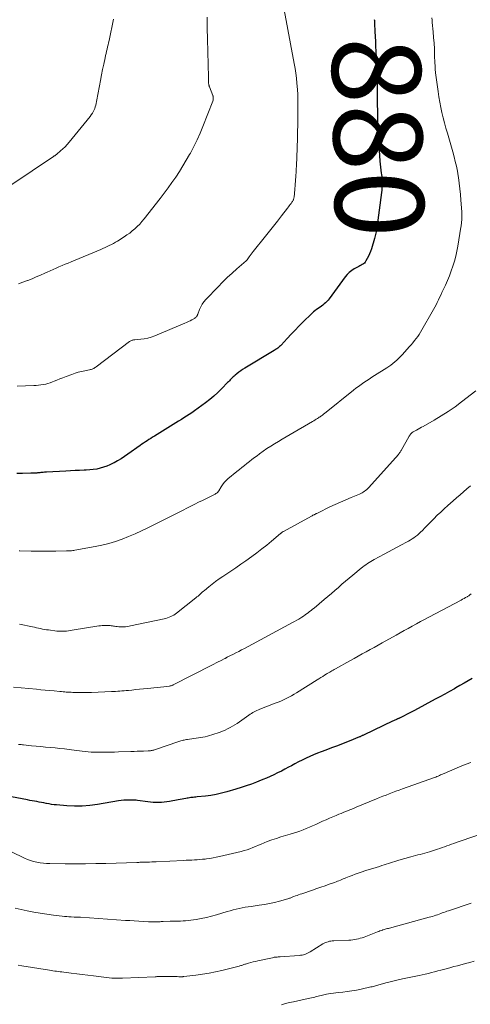
# Model space of a CAD drawing. Units: feet. Extents: x 2010000 to 2015035, y 550000 to 555000.
# Drawn here: x 2011756 to 2011858, y 552145 to 552368 of the extents above; entities that cross this region are included whole.
import ezdxf
from ezdxf.enums import TextEntityAlignment as Align

# ---------------------------------------------------------------- set-up
doc = ezdxf.new("R2010")
doc.units = ezdxf.units.FT
doc.header["$LTSCALE"] = 100
doc.header["$MEASUREMENT"] = 0
for name, color, linetype, lineweight in [('CONTOUR INDEX', 32, 'Continuous', 25), ('CONTOUR INDEX LABEL', 7, 'Continuous', 15), ('CONTOUR INTERMEDIATE', 40, 'Continuous', 15)]:
    doc.layers.add(name, color=color, linetype=linetype, lineweight=lineweight)
doc.styles.add('slant', font='romans.shx', dxfattribs={"oblique": 14.999978})

msp = doc.modelspace()

# ---------------------------------------------------------------- linework, layer by layer
at = {"layer": 'CONTOUR INDEX', "flags": 128}
for points, elevation in [([(2011835.92, 552367.74), (2011835.95, 552367.52), (2011835.98, 552367.3), (2011835.99, 552367.08), (2011836.01, 552366.86), (2011836.07, 552365.06), (2011836.12, 552363.93), (2011836.17, 552362.81), (2011836.22, 552361.69), (2011836.27, 552360.56), (2011836.49, 552356.15), (2011836.5, 552355.93), (2011836.51, 552355.72), (2011836.52, 552355.5), (2011836.53, 552355.29), (2011836.54, 552355.07), (2011836.54, 552354.85), (2011836.54, 552354.64), (2011836.55, 552354.42), (2011836.55, 552353.13), (2011836.56, 552352.27), (2011836.57, 552351.41), (2011836.58, 552350.54), (2011836.59, 552349.68), (2011836.65, 552346.01), (2011836.69, 552344.08), (2011836.77, 552342.15), (2011836.88, 552340.21), (2011837.02, 552338.28), (2011837.22, 552335.78), (2011837.28, 552335.1), (2011837.34, 552334.43), (2011837.42, 552333.75), (2011837.5, 552333.08), (2011837.54, 552332.74), (2011837.6, 552332.23), (2011837.64, 552331.73), (2011837.67, 552331.22), (2011837.68, 552330.71), (2011837.68, 552330.2), (2011837.66, 552329.69), (2011837.62, 552329.18), (2011837.57, 552328.67), (2011836.5, 552320.68), (2011836.46, 552320.38), (2011836.41, 552320.08), (2011836.36, 552319.79), (2011836.3, 552319.49), (2011836.23, 552319.19), (2011836.16, 552318.9), (2011836.08, 552318.61), (2011835.99, 552318.32), (2011835.28, 552315.97), (2011835.09, 552315.4), (2011834.87, 552314.83), (2011834.62, 552314.29), (2011834.34, 552313.75), (2011834.04, 552313.22), (2011833.88, 552312.98), (2011833.69, 552312.76), (2011833.47, 552312.57), (2011833.22, 552312.41), (2011832.96, 552312.26), (2011832.69, 552312.12), (2011832.43, 552311.98), (2011832.16, 552311.83), (2011831.43, 552311.44), (2011830.84, 552311.07), (2011830.28, 552310.65), (2011829.79, 552310.15), (2011829.34, 552309.61), (2011825.75, 552304.68), (2011825.5, 552304.37), (2011825.24, 552304.06), (2011824.96, 552303.78), (2011824.66, 552303.51), (2011824.35, 552303.25), (2011824.03, 552303.01), (2011823.7, 552302.78), (2011823.36, 552302.56), (2011823.28, 552302.51), (2011822.9, 552302.26), (2011822.54, 552302), (2011822.2, 552301.71), (2011821.87, 552301.4), (2011819.85, 552299.38), (2011818.95, 552298.48), (2011818.07, 552297.57), (2011817.19, 552296.66), (2011816.31, 552295.73), (2011814.92, 552294.25), (2011814.75, 552294.07), (2011814.56, 552293.9), (2011814.37, 552293.73), (2011814.18, 552293.57), (2011813.97, 552293.42), (2011813.77, 552293.28), (2011813.56, 552293.14), (2011813.34, 552293), (2011806.71, 552289), (2011806.25, 552288.71), (2011805.8, 552288.4), (2011805.36, 552288.08), (2011804.93, 552287.75), (2011804.54, 552287.44), (2011804.31, 552287.25), (2011804.09, 552287.05), (2011803.87, 552286.84), (2011803.67, 552286.63), (2011803.46, 552286.41), (2011803.26, 552286.19), (2011803.05, 552285.97), (2011802.84, 552285.75), (2011801.55, 552284.41), (2011800.67, 552283.55), (2011799.77, 552282.72), (2011798.82, 552281.93), (2011797.85, 552281.18), (2011795.38, 552279.38), (2011794.8, 552278.96), (2011794.22, 552278.56), (2011793.62, 552278.16), (2011793.02, 552277.78), (2011792.42, 552277.4), (2011791.81, 552277.03), (2011791.21, 552276.65), (2011790.6, 552276.28), (2011786.33, 552273.66), (2011785.93, 552273.41), (2011785.52, 552273.16), (2011785.12, 552272.9), (2011784.72, 552272.64), (2011784.32, 552272.37), (2011783.92, 552272.1), (2011783.53, 552271.83), (2011783.13, 552271.56), (2011780.35, 552269.57), (2011779.6, 552269.06), (2011778.83, 552268.56), (2011778.05, 552268.1), (2011777.25, 552267.65), (2011777.04, 552267.54), (2011776.33, 552267.19), (2011775.6, 552266.88), (2011774.86, 552266.63), (2011774.1, 552266.41), (2011773.33, 552266.25), (2011772.55, 552266.12), (2011771.77, 552266.03), (2011770.98, 552265.98), (2011770.51, 552265.97), (2011769.48, 552265.93), (2011768.45, 552265.89), (2011767.43, 552265.84), (2011766.4, 552265.79), (2011762.05, 552265.56), (2011761.79, 552265.54), (2011761.54, 552265.52), (2011761.28, 552265.49), (2011761.03, 552265.46), (2011760.77, 552265.43), (2011760.52, 552265.4), (2011760.26, 552265.38), (2011760.01, 552265.35), (2011759.83, 552265.34), (2011759.49, 552265.32), (2011759.15, 552265.3), (2011758.8, 552265.29), (2011758.46, 552265.28), (2011756.58, 552265.25), (2011755.29, 552265.23)], 880), ([(2011858.01, 552218.96), (2011857.09, 552218.41), (2011856.17, 552217.87), (2011855.24, 552217.34), (2011854.3, 552216.81), (2011854.01, 552216.64), (2011852.92, 552216.04), (2011851.83, 552215.44), (2011850.74, 552214.84), (2011849.65, 552214.25), (2011845.01, 552211.75), (2011844.42, 552211.43), (2011843.83, 552211.12), (2011843.23, 552210.82), (2011842.64, 552210.52), (2011841.6, 552210), (2011841.52, 552209.97), (2011841.44, 552209.93), (2011841.36, 552209.89), (2011841.27, 552209.85), (2011841.19, 552209.82), (2011841.11, 552209.78), (2011841.03, 552209.75), (2011840.94, 552209.71), (2011840.76, 552209.63), (2011840.58, 552209.55), (2011840.41, 552209.47), (2011840.23, 552209.39), (2011840.06, 552209.31), (2011833.62, 552206.22), (2011833.49, 552206.16), (2011833.36, 552206.1), (2011833.23, 552206.04), (2011833.11, 552205.98), (2011832.98, 552205.92), (2011832.84, 552205.86), (2011832.71, 552205.8), (2011832.58, 552205.75), (2011830.23, 552204.81), (2011828.93, 552204.29), (2011827.62, 552203.77), (2011826.3, 552203.27), (2011824.98, 552202.78), (2011823.96, 552202.39), (2011823.09, 552202.06), (2011822.23, 552201.71), (2011821.38, 552201.33), (2011820.54, 552200.94), (2011819.7, 552200.53), (2011818.87, 552200.12), (2011818.05, 552199.68), (2011817.23, 552199.24), (2011816.6, 552198.9), (2011815.79, 552198.46), (2011814.97, 552198.03), (2011814.14, 552197.63), (2011813.31, 552197.23), (2011812.47, 552196.85), (2011811.62, 552196.47), (2011810.77, 552196.12), (2011809.92, 552195.77), (2011809.36, 552195.54), (2011808.22, 552195.11), (2011807.07, 552194.69), (2011805.91, 552194.31), (2011804.74, 552193.95), (2011802.69, 552193.34), (2011801.5, 552193.02), (2011800.3, 552192.75), (2011799.08, 552192.55), (2011797.86, 552192.39), (2011795.97, 552192.2), (2011795.69, 552192.17), (2011795.4, 552192.14), (2011795.12, 552192.11), (2011794.83, 552192.08), (2011794.54, 552192.05), (2011794.26, 552192.01), (2011793.98, 552191.96), (2011793.7, 552191.91), (2011793.42, 552191.85), (2011793, 552191.77), (2011792.58, 552191.69), (2011792.16, 552191.61), (2011791.73, 552191.53), (2011789.75, 552191.16), (2011789.14, 552191.07), (2011788.54, 552190.99), (2011787.93, 552190.95), (2011787.31, 552190.93), (2011786.7, 552190.94), (2011786.09, 552190.97), (2011785.48, 552191.02), (2011784.87, 552191.09), (2011782.54, 552191.4), (2011782.2, 552191.44), (2011781.85, 552191.47), (2011781.5, 552191.49), (2011781.16, 552191.5), (2011780.63, 552191.51), (2011780.03, 552191.51), (2011779.42, 552191.48), (2011778.82, 552191.41), (2011778.22, 552191.33), (2011773.49, 552190.5), (2011771.78, 552190.27), (2011770.06, 552190.12), (2011768.34, 552190.11), (2011766.61, 552190.19), (2011764.29, 552190.39), (2011763.72, 552190.45), (2011763.16, 552190.52), (2011762.59, 552190.61), (2011762.03, 552190.72), (2011761.97, 552190.73), (2011761.44, 552190.84), (2011760.92, 552190.94), (2011760.39, 552191.04), (2011759.86, 552191.14), (2011759.33, 552191.23), (2011758.8, 552191.32), (2011758.27, 552191.42), (2011757.75, 552191.52), (2011750.79, 552192.85)], 860)]:
    msp.add_lwpolyline(points, dxfattribs=dict(at, elevation=elevation))
at = {"layer": 'CONTOUR INTERMEDIATE', "flags": 128}
for points, elevation in [([(2011815.62, 552369.93), (2011817.87, 552357.81), (2011818.06, 552356.71), (2011818.23, 552355.61), (2011818.37, 552354.5), (2011818.49, 552353.39), (2011818.62, 552351.97), (2011818.65, 552351.57), (2011818.68, 552351.17), (2011818.69, 552350.77), (2011818.69, 552350.37), (2011818.68, 552349.96), (2011818.68, 552349.56), (2011818.68, 552349.16), (2011818.68, 552348.75), (2011818.67, 552346.12), (2011818.67, 552345.28), (2011818.66, 552344.45), (2011818.66, 552343.62), (2011818.65, 552342.78), (2011818.64, 552341.95), (2011818.63, 552341.12), (2011818.6, 552340.29), (2011818.57, 552339.45), (2011818.56, 552339.16), (2011818.52, 552338.18), (2011818.48, 552337.21), (2011818.44, 552336.23), (2011818.39, 552335.25), (2011818.31, 552333.41), (2011818.25, 552332.4), (2011818.19, 552331.39), (2011818.1, 552330.38), (2011818.01, 552329.37), (2011817.83, 552327.66), (2011817.81, 552327.51), (2011817.78, 552327.35), (2011817.73, 552327.21), (2011817.68, 552327.06), (2011817.61, 552326.92), (2011817.54, 552326.78), (2011817.46, 552326.65), (2011817.37, 552326.52), (2011817.16, 552326.23), (2011816.96, 552325.96), (2011816.76, 552325.69), (2011816.55, 552325.42), (2011816.35, 552325.15), (2011814.98, 552323.38), (2011814.08, 552322.22), (2011813.19, 552321.07), (2011812.28, 552319.93), (2011811.38, 552318.79), (2011808.62, 552315.33), (2011808.4, 552315.04), (2011808.18, 552314.75), (2011807.96, 552314.46), (2011807.75, 552314.16), (2011807.41, 552313.67), (2011807.37, 552313.61), (2011807.33, 552313.56), (2011807.29, 552313.51), (2011807.25, 552313.46), (2011807.21, 552313.42), (2011807.16, 552313.37), (2011807.12, 552313.32), (2011807.07, 552313.28), (2011804.95, 552311.44), (2011803.85, 552310.46), (2011802.78, 552309.47), (2011801.73, 552308.44), (2011800.7, 552307.39), (2011797.96, 552304.51), (2011797.53, 552304), (2011797.15, 552303.46), (2011796.83, 552302.88), (2011796.55, 552302.27), (2011796.14, 552301.2), (2011796.1, 552301.11), (2011796.06, 552301.02), (2011796.02, 552300.92), (2011795.97, 552300.83), (2011795.92, 552300.75), (2011795.89, 552300.7), (2011795.86, 552300.66), (2011795.83, 552300.62), (2011795.79, 552300.58), (2011795.75, 552300.55), (2011795.71, 552300.51), (2011795.67, 552300.48), (2011795.63, 552300.45), (2011795.6, 552300.42), (2011795.54, 552300.38), (2011795.48, 552300.34), (2011795.42, 552300.3), (2011795.36, 552300.27), (2011794.75, 552299.92), (2011794.38, 552299.72), (2011794, 552299.52), (2011793.62, 552299.34), (2011793.23, 552299.17), (2011786.43, 552296.31), (2011785.65, 552296.03), (2011784.87, 552295.8), (2011784.06, 552295.64), (2011783.25, 552295.54), (2011781.91, 552295.44), (2011781.75, 552295.42), (2011781.6, 552295.4), (2011781.45, 552295.37), (2011781.3, 552295.33), (2011781.15, 552295.28), (2011781.01, 552295.22), (2011780.88, 552295.14), (2011780.75, 552295.05), (2011773.18, 552289.29), (2011773.02, 552289.17), (2011772.84, 552289.06), (2011772.67, 552288.97), (2011772.48, 552288.88), (2011772.29, 552288.81), (2011772.1, 552288.75), (2011771.9, 552288.69), (2011771.7, 552288.65), (2011770.62, 552288.43), (2011769.89, 552288.27), (2011769.16, 552288.08), (2011768.44, 552287.86), (2011767.73, 552287.62), (2011766.41, 552287.13), (2011765.73, 552286.87), (2011765.05, 552286.6), (2011764.38, 552286.33), (2011763.71, 552286.05), (2011763.37, 552285.91), (2011762.87, 552285.71), (2011762.35, 552285.54), (2011761.83, 552285.41), (2011761.3, 552285.3), (2011760.76, 552285.22), (2011760.22, 552285.15), (2011759.68, 552285.11), (2011759.14, 552285.08), (2011755.37, 552284.97)], 884), ([(2011777.12, 552367.79), (2011776.12, 552362.99), (2011776.02, 552362.5), (2011775.91, 552362.02), (2011775.79, 552361.54), (2011775.67, 552361.06), (2011775.55, 552360.58), (2011775.44, 552360.09), (2011775.33, 552359.61), (2011775.22, 552359.12), (2011774.91, 552357.66), (2011774.66, 552356.44), (2011774.42, 552355.22), (2011774.18, 552354), (2011773.96, 552352.78), (2011773.6, 552350.82), (2011773.53, 552350.41), (2011773.46, 552350.01), (2011773.39, 552349.6), (2011773.32, 552349.2), (2011773.25, 552348.8), (2011773.15, 552348.4), (2011773.02, 552348.01), (2011772.88, 552347.63), (2011772.82, 552347.48), (2011772.62, 552347.04), (2011772.39, 552346.62), (2011772.12, 552346.21), (2011771.83, 552345.82), (2011767.11, 552340.04), (2011766.66, 552339.52), (2011766.2, 552339.02), (2011765.71, 552338.54), (2011765.2, 552338.08), (2011764.33, 552337.34), (2011764.24, 552337.27), (2011764.15, 552337.19), (2011764.06, 552337.13), (2011763.96, 552337.06), (2011763.86, 552336.99), (2011763.77, 552336.93), (2011763.67, 552336.86), (2011763.57, 552336.8), (2011753.94, 552330.33)], 892), ([(2011798.24, 552368.3), (2011798.28, 552365.82), (2011798.33, 552363.33), (2011798.52, 552354.69), (2011798.53, 552354.42), (2011798.54, 552354.15), (2011798.55, 552353.88), (2011798.56, 552353.61), (2011798.58, 552353.26), (2011798.59, 552353.17), (2011798.6, 552353.08), (2011798.62, 552352.99), (2011798.64, 552352.9), (2011798.67, 552352.81), (2011798.7, 552352.73), (2011798.73, 552352.64), (2011798.76, 552352.56), (2011799.51, 552350.57), (2011799.54, 552350.49), (2011799.57, 552350.41), (2011799.58, 552350.32), (2011799.6, 552350.23), (2011799.62, 552350.05), (2011799.62, 552349.87), (2011799.61, 552349.69), (2011799.58, 552349.51), (2011799.52, 552349.34), (2011797.29, 552343.6), (2011796.66, 552342.06), (2011795.98, 552340.54), (2011795.24, 552339.05), (2011794.45, 552337.57), (2011794.29, 552337.28), (2011793.54, 552335.98), (2011792.77, 552334.69), (2011791.97, 552333.42), (2011791.16, 552332.17), (2011790.31, 552330.93), (2011789.44, 552329.71), (2011788.55, 552328.5), (2011787.63, 552327.31), (2011784.02, 552322.72), (2011783.53, 552322.13), (2011783.03, 552321.56), (2011782.49, 552321.02), (2011781.94, 552320.5), (2011781.36, 552320), (2011780.77, 552319.53), (2011780.15, 552319.09), (2011779.52, 552318.67), (2011778.02, 552317.73), (2011777.57, 552317.46), (2011777.11, 552317.2), (2011776.64, 552316.95), (2011776.18, 552316.71), (2011775.7, 552316.48), (2011775.22, 552316.25), (2011774.74, 552316.04), (2011774.26, 552315.83), (2011767.56, 552313.04), (2011766.87, 552312.76), (2011766.19, 552312.47), (2011765.51, 552312.18), (2011764.83, 552311.89), (2011764.16, 552311.59), (2011763.48, 552311.29), (2011762.81, 552310.99), (2011762.13, 552310.69), (2011761.6, 552310.44), (2011760.66, 552310.02), (2011759.71, 552309.61), (2011758.75, 552309.22), (2011757.79, 552308.84), (2011757.71, 552308.81), (2011756.7, 552308.44), (2011755.69, 552308.09)], 888), ([(2011848.93, 552368.09), (2011848.97, 552367.59), (2011849.02, 552367.08), (2011849.21, 552364.96), (2011849.32, 552363.68), (2011849.41, 552362.4), (2011849.48, 552361.12), (2011849.54, 552359.83), (2011849.62, 552357.77), (2011849.63, 552357.52), (2011849.64, 552357.27), (2011849.65, 552357.01), (2011849.66, 552356.76), (2011849.67, 552356.5), (2011849.69, 552356.25), (2011849.72, 552356), (2011849.75, 552355.74), (2011850.34, 552351.47), (2011850.52, 552350.28), (2011850.72, 552349.09), (2011850.95, 552347.91), (2011851.2, 552346.74), (2011851.48, 552345.57), (2011851.77, 552344.4), (2011852.09, 552343.24), (2011852.42, 552342.09), (2011852.74, 552341.03), (2011853.05, 552339.97), (2011853.35, 552338.9), (2011853.65, 552337.83), (2011853.93, 552336.76), (2011854.2, 552335.68), (2011854.44, 552334.6), (2011854.66, 552333.52), (2011854.85, 552332.43), (2011854.9, 552332.08), (2011855.09, 552330.81), (2011855.25, 552329.54), (2011855.38, 552328.26), (2011855.48, 552326.98), (2011855.66, 552324.33), (2011855.68, 552324), (2011855.69, 552323.68), (2011855.69, 552323.35), (2011855.68, 552323.02), (2011855.67, 552322.87), (2011855.66, 552322.62), (2011855.65, 552322.37), (2011855.63, 552322.12), (2011855.6, 552321.87), (2011855.58, 552321.62), (2011855.55, 552321.37), (2011855.51, 552321.12), (2011855.47, 552320.87), (2011854.76, 552316.55), (2011854.55, 552315.41), (2011854.3, 552314.29), (2011854, 552313.17), (2011853.67, 552312.07), (2011853.29, 552310.98), (2011852.88, 552309.9), (2011852.44, 552308.83), (2011851.98, 552307.77), (2011851.19, 552306.08), (2011850.94, 552305.52), (2011850.67, 552304.97), (2011850.4, 552304.42), (2011850.13, 552303.87), (2011849.85, 552303.33), (2011849.57, 552302.79), (2011849.28, 552302.25), (2011848.98, 552301.72), (2011846.66, 552297.65), (2011846.37, 552297.15), (2011846.05, 552296.65), (2011845.72, 552296.17), (2011845.38, 552295.69), (2011845.02, 552295.23), (2011844.66, 552294.77), (2011844.28, 552294.32), (2011843.89, 552293.89), (2011842.2, 552292.03), (2011841.81, 552291.62), (2011841.41, 552291.21), (2011841, 552290.82), (2011840.57, 552290.44), (2011840.13, 552290.08), (2011839.69, 552289.73), (2011839.22, 552289.4), (2011838.75, 552289.09), (2011836.01, 552287.34), (2011835.39, 552286.95), (2011834.78, 552286.55), (2011834.17, 552286.15), (2011833.56, 552285.75), (2011832.96, 552285.33), (2011832.37, 552284.91), (2011831.79, 552284.47), (2011831.21, 552284.02), (2011824.73, 552278.81), (2011824.56, 552278.68), (2011824.39, 552278.55), (2011824.23, 552278.42), (2011824.06, 552278.29), (2011823.88, 552278.17), (2011823.71, 552278.04), (2011823.53, 552277.93), (2011823.35, 552277.81), (2011823.14, 552277.68), (2011822.86, 552277.5), (2011822.57, 552277.33), (2011822.28, 552277.15), (2011821.99, 552276.98), (2011816.95, 552274.06), (2011816.07, 552273.54), (2011815.19, 552273.02), (2011814.31, 552272.49), (2011813.44, 552271.96), (2011812.58, 552271.42), (2011811.72, 552270.86), (2011810.89, 552270.27), (2011810.06, 552269.68), (2011809.49, 552269.25), (2011808.91, 552268.82), (2011808.34, 552268.39), (2011807.77, 552267.95), (2011807.2, 552267.51), (2011806.63, 552267.07), (2011806.07, 552266.62), (2011805.51, 552266.17), (2011804.96, 552265.72), (2011802.91, 552264.01), (2011802.47, 552263.61), (2011802.07, 552263.18), (2011801.7, 552262.71), (2011801.37, 552262.21), (2011800.84, 552261.34), (2011800.8, 552261.26), (2011800.75, 552261.19), (2011800.7, 552261.11), (2011800.65, 552261.04), (2011800.59, 552260.97), (2011800.53, 552260.9), (2011800.46, 552260.84), (2011800.39, 552260.79), (2011800.23, 552260.69), (2011800.08, 552260.59), (2011799.92, 552260.49), (2011799.76, 552260.41), (2011799.59, 552260.32), (2011798.07, 552259.6), (2011797.19, 552259.17), (2011796.3, 552258.74), (2011795.43, 552258.29), (2011794.55, 552257.83), (2011793.68, 552257.38), (2011792.8, 552256.92), (2011791.93, 552256.48), (2011791.05, 552256.03), (2011784.88, 552252.95), (2011783.45, 552252.27), (2011782.01, 552251.61), (2011780.54, 552251), (2011779.07, 552250.43), (2011777.57, 552249.91), (2011776.06, 552249.45), (2011774.52, 552249.07), (2011772.97, 552248.75), (2011768.4, 552247.91), (2011768.16, 552247.87), (2011767.92, 552247.84), (2011767.67, 552247.81), (2011767.43, 552247.79), (2011767.38, 552247.78), (2011767.16, 552247.77), (2011766.93, 552247.76), (2011766.71, 552247.75), (2011766.49, 552247.74), (2011764.13, 552247.7), (2011762.74, 552247.68), (2011761.35, 552247.68), (2011759.96, 552247.7), (2011758.57, 552247.73), (2011755.98, 552247.8), (2011755.88, 552247.81)], 876), ([(2011858.84, 552283.91), (2011855.63, 552281.41), (2011854.14, 552280.3), (2011852.61, 552279.24), (2011851.04, 552278.24), (2011849.44, 552277.28), (2011846.96, 552275.87), (2011846.58, 552275.66), (2011846.19, 552275.45), (2011845.81, 552275.24), (2011845.43, 552275.04), (2011845.03, 552274.83), (2011844.85, 552274.72), (2011844.67, 552274.61), (2011844.5, 552274.48), (2011844.34, 552274.34), (2011844.2, 552274.18), (2011844.06, 552274.02), (2011843.93, 552273.85), (2011843.82, 552273.67), (2011841.99, 552270.43), (2011841.92, 552270.32), (2011841.86, 552270.2), (2011841.78, 552270.09), (2011841.71, 552269.98), (2011841.63, 552269.87), (2011841.55, 552269.76), (2011841.47, 552269.66), (2011841.38, 552269.56), (2011834.68, 552262.07), (2011834.46, 552261.84), (2011834.22, 552261.62), (2011833.98, 552261.41), (2011833.72, 552261.22), (2011833.45, 552261.04), (2011833.18, 552260.87), (2011832.89, 552260.73), (2011832.6, 552260.59), (2011830.74, 552259.84), (2011829.52, 552259.32), (2011828.31, 552258.79), (2011827.1, 552258.24), (2011825.91, 552257.68), (2011823.25, 552256.39), (2011823.1, 552256.31), (2011822.96, 552256.24), (2011822.81, 552256.17), (2011822.67, 552256.09), (2011822.57, 552256.04), (2011822.48, 552255.99), (2011822.38, 552255.94), (2011822.28, 552255.89), (2011822.18, 552255.84), (2011822.09, 552255.79), (2011821.99, 552255.74), (2011821.89, 552255.69), (2011821.79, 552255.63), (2011815.45, 552252.16), (2011815.36, 552252.11), (2011815.27, 552252.05), (2011815.18, 552251.99), (2011815.09, 552251.93), (2011815, 552251.86), (2011814.92, 552251.8), (2011814.83, 552251.73), (2011814.75, 552251.66), (2011812.77, 552249.98), (2011811.69, 552249.08), (2011810.59, 552248.2), (2011809.48, 552247.35), (2011808.34, 552246.51), (2011807, 552245.54), (2011805.87, 552244.74), (2011804.74, 552243.95), (2011803.59, 552243.18), (2011802.44, 552242.42), (2011801.75, 552241.96), (2011800.94, 552241.42), (2011800.16, 552240.86), (2011799.39, 552240.28), (2011798.63, 552239.67), (2011797.63, 552238.85), (2011797.39, 552238.64), (2011797.14, 552238.43), (2011796.91, 552238.21), (2011796.67, 552237.99), (2011796.44, 552237.77), (2011796.2, 552237.56), (2011795.95, 552237.35), (2011795.7, 552237.15), (2011791.32, 552233.72), (2011791.01, 552233.49), (2011790.69, 552233.28), (2011790.36, 552233.09), (2011790.02, 552232.92), (2011789.66, 552232.77), (2011789.31, 552232.63), (2011788.94, 552232.53), (2011788.57, 552232.43), (2011780.99, 552230.82), (2011780.62, 552230.75), (2011780.24, 552230.69), (2011779.86, 552230.64), (2011779.48, 552230.61), (2011779.1, 552230.6), (2011778.72, 552230.6), (2011778.34, 552230.62), (2011777.96, 552230.66), (2011777.63, 552230.71), (2011777.37, 552230.74), (2011777.12, 552230.78), (2011776.86, 552230.82), (2011776.61, 552230.87), (2011776.36, 552230.91), (2011776.1, 552230.93), (2011775.85, 552230.95), (2011775.59, 552230.95), (2011775.35, 552230.95), (2011774.97, 552230.94), (2011774.6, 552230.91), (2011774.22, 552230.87), (2011773.85, 552230.82), (2011767.81, 552229.84), (2011767.38, 552229.78), (2011766.96, 552229.72), (2011766.53, 552229.67), (2011766.1, 552229.63), (2011765.67, 552229.61), (2011765.24, 552229.61), (2011764.81, 552229.63), (2011764.38, 552229.67), (2011762.47, 552229.9), (2011762.01, 552229.96), (2011761.55, 552230.03), (2011761.1, 552230.12), (2011760.65, 552230.22), (2011760.19, 552230.32), (2011759.74, 552230.42), (2011759.29, 552230.52), (2011758.84, 552230.61), (2011755.96, 552231.23)], 872), ([(2011857.61, 552262.43), (2011856.83, 552261.78), (2011856.82, 552261.77), (2011856.04, 552261.1), (2011855.27, 552260.43), (2011854.5, 552259.76), (2011853.73, 552259.09), (2011852.49, 552257.98), (2011851.7, 552257.26), (2011850.91, 552256.53), (2011850.14, 552255.79), (2011849.38, 552255.03), (2011848.96, 552254.61), (2011848.41, 552254.05), (2011847.87, 552253.5), (2011847.32, 552252.95), (2011846.77, 552252.39), (2011846.37, 552251.99), (2011846.01, 552251.65), (2011845.64, 552251.32), (2011845.26, 552251.01), (2011844.86, 552250.72), (2011844.45, 552250.45), (2011844.03, 552250.18), (2011843.61, 552249.94), (2011843.17, 552249.7), (2011842.07, 552249.14), (2011841.08, 552248.63), (2011840.09, 552248.11), (2011839.11, 552247.58), (2011838.13, 552247.05), (2011835.89, 552245.82), (2011835.5, 552245.61), (2011835.12, 552245.38), (2011834.75, 552245.15), (2011834.38, 552244.9), (2011834.02, 552244.65), (2011833.66, 552244.39), (2011833.31, 552244.12), (2011832.97, 552243.85), (2011831.08, 552242.29), (2011830.26, 552241.61), (2011829.45, 552240.92), (2011828.65, 552240.23), (2011827.85, 552239.53), (2011827.06, 552238.82), (2011826.26, 552238.13), (2011825.45, 552237.44), (2011824.64, 552236.75), (2011822.35, 552234.85), (2011822.02, 552234.58), (2011821.69, 552234.31), (2011821.35, 552234.05), (2011821.01, 552233.79), (2011820.67, 552233.53), (2011820.32, 552233.29), (2011819.97, 552233.05), (2011819.61, 552232.81), (2011819.4, 552232.68), (2011818.93, 552232.38), (2011818.46, 552232.1), (2011817.97, 552231.82), (2011817.49, 552231.56), (2011806.64, 552225.73), (2011806, 552225.39), (2011805.35, 552225.05), (2011804.7, 552224.72), (2011804.05, 552224.4), (2011802.85, 552223.81), (2011802.8, 552223.78), (2011802.75, 552223.76), (2011802.7, 552223.73), (2011802.65, 552223.7), (2011802.6, 552223.67), (2011802.57, 552223.66), (2011802.55, 552223.65), (2011802.53, 552223.64), (2011802.51, 552223.63), (2011802.42, 552223.57), (2011802.4, 552223.56), (2011802.39, 552223.55), (2011802.37, 552223.54), (2011802.35, 552223.53), (2011802.28, 552223.48), (2011802.27, 552223.47), (2011802.25, 552223.46), (2011802.23, 552223.46), (2011802.22, 552223.45), (2011801.25, 552222.97), (2011800.75, 552222.72), (2011800.26, 552222.46), (2011799.76, 552222.21), (2011799.26, 552221.96), (2011790.59, 552217.5), (2011790.48, 552217.45), (2011790.36, 552217.4), (2011790.25, 552217.36), (2011790.13, 552217.32), (2011790.01, 552217.29), (2011789.9, 552217.26), (2011789.78, 552217.24), (2011789.65, 552217.22), (2011788.44, 552217.09), (2011787.7, 552217.01), (2011786.97, 552216.93), (2011786.24, 552216.86), (2011785.51, 552216.78), (2011784.75, 552216.7), (2011783.87, 552216.61), (2011783, 552216.53), (2011782.13, 552216.44), (2011781.26, 552216.35), (2011780.47, 552216.27), (2011779.99, 552216.22), (2011779.51, 552216.18), (2011779.03, 552216.14), (2011778.56, 552216.1), (2011778.08, 552216.06), (2011777.6, 552216.03), (2011777.12, 552216), (2011776.64, 552215.98), (2011772.18, 552215.8), (2011771.35, 552215.77), (2011770.53, 552215.76), (2011769.7, 552215.77), (2011768.87, 552215.78), (2011767.96, 552215.81), (2011767.59, 552215.83), (2011767.22, 552215.85), (2011766.85, 552215.87), (2011766.48, 552215.89), (2011766.11, 552215.92), (2011765.75, 552215.95), (2011765.38, 552215.99), (2011765.01, 552216.02), (2011763.74, 552216.14), (2011762.74, 552216.24), (2011761.73, 552216.33), (2011760.73, 552216.42), (2011759.73, 552216.52), (2011754.57, 552216.99)], 868), ([(2011857.76, 552238.08), (2011857.51, 552237.85), (2011857.24, 552237.65), (2011856.95, 552237.46), (2011856.87, 552237.42), (2011856.53, 552237.22), (2011856.2, 552237.02), (2011855.86, 552236.84), (2011855.51, 552236.65), (2011848.22, 552232.79), (2011847.29, 552232.3), (2011846.36, 552231.8), (2011845.43, 552231.29), (2011844.51, 552230.78), (2011843.59, 552230.27), (2011842.67, 552229.75), (2011841.75, 552229.24), (2011840.83, 552228.72), (2011837.73, 552226.99), (2011836.83, 552226.48), (2011835.92, 552225.98), (2011835.01, 552225.48), (2011834.09, 552224.98), (2011833.18, 552224.48), (2011832.27, 552223.98), (2011831.36, 552223.48), (2011830.45, 552222.97), (2011827.19, 552221.13), (2011826.92, 552220.98), (2011826.66, 552220.83), (2011826.39, 552220.67), (2011826.13, 552220.52), (2011825.87, 552220.36), (2011825.6, 552220.21), (2011825.34, 552220.05), (2011825.08, 552219.89), (2011824.74, 552219.68), (2011824.31, 552219.41), (2011823.88, 552219.15), (2011823.46, 552218.88), (2011823.03, 552218.61), (2011818.41, 552215.72), (2011817.83, 552215.38), (2011817.25, 552215.04), (2011816.66, 552214.72), (2011816.06, 552214.42), (2011815.46, 552214.13), (2011814.85, 552213.85), (2011814.23, 552213.59), (2011813.6, 552213.34), (2011810.12, 552212), (2011809.79, 552211.87), (2011809.47, 552211.73), (2011809.15, 552211.57), (2011808.83, 552211.41), (2011808.52, 552211.24), (2011808.22, 552211.06), (2011807.92, 552210.86), (2011807.63, 552210.66), (2011805.51, 552209.17), (2011805, 552208.82), (2011804.48, 552208.48), (2011803.94, 552208.16), (2011803.41, 552207.86), (2011802.85, 552207.57), (2011802.29, 552207.31), (2011801.72, 552207.07), (2011801.14, 552206.86), (2011799.28, 552206.22), (2011798.79, 552206.07), (2011798.29, 552205.92), (2011797.79, 552205.8), (2011797.28, 552205.7), (2011796.77, 552205.61), (2011796.26, 552205.53), (2011795.75, 552205.45), (2011795.24, 552205.38), (2011793.8, 552205.19), (2011793.55, 552205.15), (2011793.3, 552205.11), (2011793.06, 552205.06), (2011792.81, 552205.01), (2011792.57, 552204.94), (2011792.33, 552204.88), (2011792.09, 552204.8), (2011791.85, 552204.73), (2011786.36, 552202.86), (2011786.18, 552202.8), (2011786, 552202.75), (2011785.82, 552202.71), (2011785.64, 552202.67), (2011785.46, 552202.64), (2011785.28, 552202.62), (2011785.09, 552202.6), (2011784.91, 552202.59), (2011783.87, 552202.56), (2011783.17, 552202.54), (2011782.47, 552202.52), (2011781.76, 552202.49), (2011781.06, 552202.47), (2011778.24, 552202.37), (2011777.32, 552202.34), (2011776.4, 552202.31), (2011775.48, 552202.29), (2011774.55, 552202.28), (2011774.03, 552202.28), (2011773.37, 552202.28), (2011772.71, 552202.3), (2011772.05, 552202.34), (2011771.39, 552202.39), (2011770.74, 552202.46), (2011770.08, 552202.53), (2011769.43, 552202.61), (2011768.77, 552202.69), (2011767.11, 552202.91), (2011766.06, 552203.05), (2011765, 552203.17), (2011763.94, 552203.28), (2011762.88, 552203.38), (2011761.82, 552203.47), (2011760.76, 552203.57), (2011759.7, 552203.67), (2011758.64, 552203.77), (2011756.86, 552203.95), (2011756.57, 552203.98), (2011756.28, 552204.01), (2011755.99, 552204.04), (2011755.7, 552204.07)], 864), ([(2011857.73, 552199.95), (2011856.68, 552199.62), (2011855.65, 552199.23), (2011854.63, 552198.81), (2011851.72, 552197.52), (2011851.44, 552197.4), (2011851.17, 552197.28), (2011850.89, 552197.16), (2011850.61, 552197.04), (2011850.34, 552196.92), (2011850.06, 552196.81), (2011849.78, 552196.7), (2011849.49, 552196.6), (2011842.27, 552194), (2011841.53, 552193.74), (2011840.8, 552193.47), (2011840.06, 552193.19), (2011839.32, 552192.92), (2011838.59, 552192.63), (2011837.86, 552192.35), (2011837.13, 552192.06), (2011836.4, 552191.76), (2011831.85, 552189.88), (2011831.36, 552189.68), (2011830.88, 552189.48), (2011830.39, 552189.28), (2011829.91, 552189.08), (2011829.42, 552188.88), (2011828.93, 552188.68), (2011828.45, 552188.48), (2011827.96, 552188.28), (2011827.37, 552188.04), (2011826.6, 552187.72), (2011825.82, 552187.39), (2011825.05, 552187.05), (2011824.29, 552186.7), (2011822.72, 552185.97), (2011822.02, 552185.66), (2011821.31, 552185.35), (2011820.6, 552185.05), (2011819.88, 552184.76), (2011819.16, 552184.49), (2011818.43, 552184.23), (2011817.7, 552183.99), (2011816.96, 552183.77), (2011815.92, 552183.49), (2011814.88, 552183.18), (2011813.85, 552182.85), (2011812.83, 552182.49), (2011811.81, 552182.11), (2011811.08, 552181.82), (2011810.44, 552181.57), (2011809.8, 552181.31), (2011809.16, 552181.04), (2011808.52, 552180.77), (2011807.88, 552180.52), (2011807.23, 552180.28), (2011806.57, 552180.08), (2011805.9, 552179.9), (2011801.05, 552178.73), (2011800.31, 552178.57), (2011799.57, 552178.43), (2011798.83, 552178.31), (2011798.08, 552178.21), (2011797.78, 552178.18), (2011797.17, 552178.12), (2011796.57, 552178.06), (2011795.97, 552178.02), (2011795.36, 552177.98), (2011794.76, 552177.95), (2011794.15, 552177.92), (2011793.54, 552177.89), (2011792.94, 552177.87), (2011786.78, 552177.58), (2011786.27, 552177.55), (2011785.76, 552177.53), (2011785.25, 552177.51), (2011784.74, 552177.5), (2011784.18, 552177.48), (2011783.95, 552177.47), (2011783.72, 552177.46), (2011783.49, 552177.46), (2011783.26, 552177.45), (2011783.03, 552177.44), (2011782.81, 552177.43), (2011782.58, 552177.43), (2011782.35, 552177.42), (2011775.43, 552177.2), (2011773.13, 552177.15), (2011770.82, 552177.11), (2011768.52, 552177.1), (2011766.22, 552177.11), (2011762.78, 552177.14), (2011762.03, 552177.17), (2011761.3, 552177.23), (2011760.56, 552177.33), (2011759.83, 552177.46), (2011759.11, 552177.64), (2011758.4, 552177.85), (2011757.71, 552178.11), (2011757.03, 552178.4), (2011751.24, 552181.15)], 856), ([(2011859.09, 552183.48), (2011854.38, 552181.89), (2011853.86, 552181.71), (2011853.34, 552181.52), (2011852.82, 552181.34), (2011852.3, 552181.14), (2011851.78, 552180.95), (2011851.26, 552180.76), (2011850.74, 552180.58), (2011850.22, 552180.41), (2011848.35, 552179.81), (2011847.83, 552179.65), (2011847.32, 552179.5), (2011846.8, 552179.36), (2011846.27, 552179.24), (2011845.75, 552179.11), (2011845.23, 552178.98), (2011844.71, 552178.84), (2011844.19, 552178.7), (2011841.49, 552177.91), (2011841.01, 552177.76), (2011840.53, 552177.62), (2011840.06, 552177.46), (2011839.58, 552177.31), (2011839.1, 552177.15), (2011838.62, 552177), (2011838.15, 552176.85), (2011837.67, 552176.7), (2011837.1, 552176.53), (2011836.33, 552176.3), (2011835.57, 552176.06), (2011834.81, 552175.82), (2011834.05, 552175.58), (2011832.98, 552175.23), (2011832.3, 552174.99), (2011831.61, 552174.75), (2011830.93, 552174.49), (2011830.26, 552174.23), (2011829.55, 552173.94), (2011829.23, 552173.81), (2011828.91, 552173.68), (2011828.59, 552173.55), (2011828.28, 552173.41), (2011827.96, 552173.29), (2011827.64, 552173.16), (2011827.31, 552173.04), (2011826.99, 552172.92), (2011825.77, 552172.48), (2011824.84, 552172.15), (2011823.91, 552171.82), (2011822.97, 552171.5), (2011822.03, 552171.18), (2011819.59, 552170.35), (2011819.23, 552170.22), (2011818.87, 552170.1), (2011818.51, 552169.97), (2011818.15, 552169.84), (2011817.77, 552169.7), (2011817.6, 552169.64), (2011817.44, 552169.57), (2011817.27, 552169.51), (2011817.11, 552169.44), (2011816.94, 552169.38), (2011816.78, 552169.32), (2011816.61, 552169.27), (2011816.44, 552169.22), (2011814.54, 552168.68), (2011813.42, 552168.39), (2011812.29, 552168.13), (2011811.15, 552167.92), (2011810, 552167.74), (2011808.19, 552167.5), (2011807.5, 552167.41), (2011806.82, 552167.29), (2011806.13, 552167.17), (2011805.45, 552167.03), (2011804.77, 552166.87), (2011804.09, 552166.7), (2011803.42, 552166.52), (2011802.75, 552166.32), (2011800.38, 552165.6), (2011799.23, 552165.27), (2011798.08, 552164.99), (2011796.92, 552164.76), (2011795.75, 552164.56), (2011794.55, 552164.39), (2011793.97, 552164.32), (2011793.39, 552164.26), (2011792.81, 552164.22), (2011792.23, 552164.19), (2011791.65, 552164.17), (2011791.07, 552164.16), (2011790.49, 552164.14), (2011789.9, 552164.12), (2011788.35, 552164.07), (2011788.18, 552164.06), (2011788.01, 552164.06), (2011787.84, 552164.05), (2011787.67, 552164.04), (2011787.49, 552164.02), (2011787.32, 552164.01), (2011787.15, 552164), (2011786.98, 552164), (2011786.55, 552163.98), (2011786.17, 552163.97), (2011785.78, 552163.97), (2011785.4, 552163.98), (2011785.01, 552164), (2011783.79, 552164.08), (2011782.8, 552164.15), (2011781.8, 552164.21), (2011780.81, 552164.28), (2011779.82, 552164.34), (2011769.68, 552165.02), (2011769.5, 552165.03), (2011769.32, 552165.04), (2011769.13, 552165.05), (2011768.95, 552165.06), (2011768.77, 552165.07), (2011768.59, 552165.08), (2011768.4, 552165.09), (2011768.22, 552165.09), (2011767.58, 552165.13), (2011767.07, 552165.16), (2011766.57, 552165.19), (2011766.07, 552165.24), (2011765.57, 552165.29), (2011763.58, 552165.52), (2011762.08, 552165.71), (2011760.6, 552165.94), (2011759.12, 552166.21), (2011757.64, 552166.51), (2011754.93, 552167.12)], 852), ([(2011857.77, 552168.24), (2011852.66, 552166.51), (2011852.31, 552166.39), (2011851.96, 552166.27), (2011851.61, 552166.14), (2011851.26, 552166), (2011850.91, 552165.87), (2011850.56, 552165.74), (2011850.21, 552165.62), (2011849.86, 552165.49), (2011849.82, 552165.48), (2011849.44, 552165.35), (2011849.07, 552165.23), (2011848.69, 552165.12), (2011848.31, 552165.02), (2011839.9, 552162.74), (2011839.65, 552162.67), (2011839.39, 552162.6), (2011839.14, 552162.53), (2011838.89, 552162.46), (2011838.63, 552162.39), (2011838.38, 552162.32), (2011838.13, 552162.24), (2011837.88, 552162.16), (2011837.79, 552162.13), (2011837.5, 552162.04), (2011837.21, 552161.94), (2011836.92, 552161.83), (2011836.63, 552161.72), (2011833.62, 552160.56), (2011833.2, 552160.41), (2011832.78, 552160.28), (2011832.36, 552160.17), (2011831.93, 552160.07), (2011831.5, 552159.99), (2011831.06, 552159.92), (2011830.62, 552159.88), (2011830.18, 552159.85), (2011826.78, 552159.72), (2011826.46, 552159.7), (2011826.14, 552159.66), (2011825.82, 552159.6), (2011825.51, 552159.52), (2011825.2, 552159.42), (2011824.9, 552159.3), (2011824.61, 552159.16), (2011824.32, 552159), (2011821.49, 552157.23), (2011821.2, 552157.06), (2011820.9, 552156.91), (2011820.6, 552156.78), (2011820.28, 552156.66), (2011819.96, 552156.57), (2011819.64, 552156.49), (2011819.31, 552156.44), (2011818.98, 552156.4), (2011814.71, 552156.12), (2011814.49, 552156.1), (2011814.27, 552156.08), (2011814.05, 552156.06), (2011813.83, 552156.04), (2011813.61, 552156.02), (2011813.39, 552155.99), (2011813.18, 552155.95), (2011812.96, 552155.91), (2011809.64, 552155.19), (2011809.12, 552155.08), (2011808.6, 552154.95), (2011808.08, 552154.81), (2011807.57, 552154.66), (2011806.91, 552154.46), (2011806.72, 552154.41), (2011806.54, 552154.35), (2011806.36, 552154.3), (2011806.18, 552154.24), (2011806, 552154.18), (2011805.81, 552154.13), (2011805.63, 552154.07), (2011805.44, 552154.03), (2011801.58, 552153.03), (2011800.12, 552152.69), (2011798.66, 552152.39), (2011797.18, 552152.15), (2011795.7, 552151.95), (2011793.01, 552151.65), (2011792.86, 552151.63), (2011792.72, 552151.62), (2011792.57, 552151.61), (2011792.42, 552151.61), (2011792.28, 552151.61), (2011792.13, 552151.61), (2011791.98, 552151.62), (2011791.84, 552151.62), (2011791.48, 552151.63), (2011791.16, 552151.63), (2011790.83, 552151.64), (2011790.51, 552151.64), (2011790.18, 552151.65), (2011788.13, 552151.66), (2011787.93, 552151.66), (2011787.73, 552151.66), (2011787.53, 552151.65), (2011787.33, 552151.64), (2011787.13, 552151.64), (2011786.93, 552151.63), (2011786.72, 552151.62), (2011786.52, 552151.61), (2011779.16, 552151.28), (2011778.55, 552151.27), (2011777.95, 552151.26), (2011777.34, 552151.28), (2011776.73, 552151.31), (2011776.12, 552151.36), (2011775.52, 552151.41), (2011774.91, 552151.48), (2011774.31, 552151.56), (2011772.58, 552151.79), (2011771.34, 552151.96), (2011770.09, 552152.12), (2011768.84, 552152.28), (2011767.59, 552152.43), (2011765.91, 552152.63), (2011765.5, 552152.68), (2011765.09, 552152.73), (2011764.69, 552152.78), (2011764.28, 552152.83), (2011763.87, 552152.88), (2011763.47, 552152.94), (2011763.06, 552153), (2011762.66, 552153.06), (2011756.45, 552154.06), (2011755.62, 552154.22)], 848), ([(2011858.46, 552155.14), (2011857.48, 552154.84), (2011856.5, 552154.56), (2011854.71, 552154.1), (2011853.85, 552153.88), (2011852.98, 552153.65), (2011852.12, 552153.42), (2011851.26, 552153.19), (2011850.94, 552153.1), (2011850.24, 552152.91), (2011849.54, 552152.72), (2011848.84, 552152.54), (2011848.13, 552152.37), (2011847.43, 552152.2), (2011846.72, 552152.04), (2011846.02, 552151.88), (2011845.31, 552151.73), (2011842.26, 552151.11), (2011841.33, 552150.91), (2011840.4, 552150.7), (2011839.48, 552150.46), (2011838.56, 552150.22), (2011837.25, 552149.85), (2011836.99, 552149.78), (2011836.73, 552149.7), (2011836.48, 552149.63), (2011836.22, 552149.55), (2011835.96, 552149.48), (2011835.7, 552149.41), (2011835.44, 552149.34), (2011835.17, 552149.29), (2011832.95, 552148.81), (2011831.92, 552148.61), (2011830.89, 552148.43), (2011829.85, 552148.28), (2011828.81, 552148.15), (2011827.81, 552148.04), (2011827.27, 552147.97), (2011826.72, 552147.9), (2011826.17, 552147.82), (2011825.63, 552147.74), (2011825.18, 552147.67), (2011824.86, 552147.62), (2011824.55, 552147.55), (2011824.23, 552147.47), (2011823.92, 552147.39), (2011823.61, 552147.3), (2011823.29, 552147.21), (2011822.98, 552147.13), (2011822.66, 552147.05), (2011822.54, 552147.02), (2011822.16, 552146.93), (2011821.78, 552146.84), (2011821.39, 552146.76), (2011821.01, 552146.67), (2011817.75, 552145.97), (2011816.83, 552145.76), (2011815.93, 552145.54), (2011815.03, 552145.29)], 844)]:
    msp.add_lwpolyline(points, dxfattribs=dict(at, elevation=elevation))

# ---------------------------------------------------------------- texts
at = {"layer": 'CONTOUR INDEX LABEL', "style": 'slant', "oblique": 15}
msp.add_text('880', height=20, rotation=271.1901, dxfattribs=at).set_placement((2011836.78, 552341.18, 880), align=Align.MIDDLE_CENTER)

doc.saveas('drawing.dxf')
